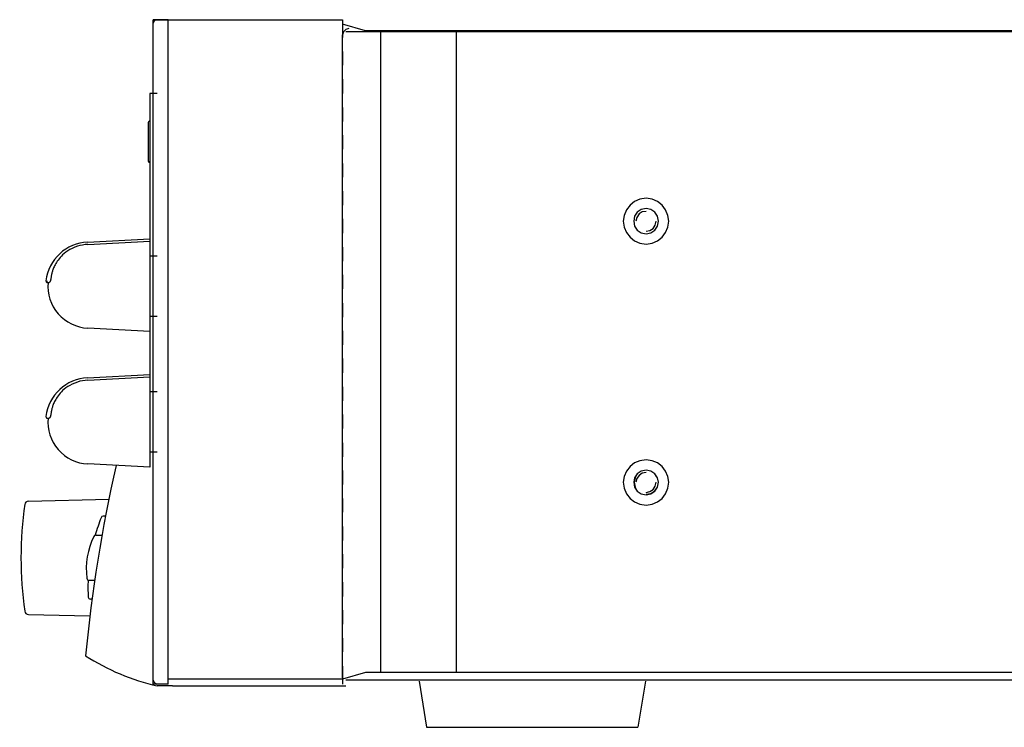
# Model space of a CAD drawing. Extents: x -140 to 343, y -208 to 202.
# Drawn here: x -38 to 92, y -208 to -115 of the extents above; entities that cross this region are included whole.
import ezdxf

# ---------------------------------------------------------------- set-up
doc = ezdxf.new("R2010")
doc.units = 0
doc.header["$MEASUREMENT"] = 0
doc.layers.add('レイヤー_2', color=1, linetype='Continuous')

msp = doc.modelspace()

# ---------------------------------------------------------------- linework, layer by layer
at = {"layer": 'レイヤー_2', "color": 7}
for p, q in [((-20.31, -114.64), (4.7, -114.64)), ((-20.31, -202.42), (-20.31, -114.64)), ((-20.31, -117.13), (-20.31, -114.64)), ((-18.35, -114.64), (-20.31, -114.64)), ((-18.35, -114.64), (-20.31, -114.64)), ((-18.35, -202.42), (-18.35, -114.64)), ((4.7, -114.64), (4.7, -117.01)), ((7.73, -116.12), (4.7, -115.23)), ((4.7, -201.6), (4.7, -116.65)), ((4.7, -118.31), (4.7, -116.65)), ((5.13, -116.18), (263.56, -116.18)), ((238.07, -116.12), (7.73, -116.12)), ((9.75, -200.89), (9.75, -116.12)), ((19.73, -200.89), (19.73, -116.12)), ((-18.35, -118.13), (-18.35, -117.66)), ((-20.31, -120.79), (-20.31, -118.96)), ((4.7, -118.84), (4.7, -120.67)), ((-20.31, -125.11), (-20.31, -122.63)), ((4.7, -122.51), (4.7, -124.4)), ((-19.78, -124.38), (-20.77, -124.38)), ((-20.77, -124.38), (-20.77, -163.8)), ((4.7, -126.23), (4.7, -128.07)), ((-20.97, -128.23), (-20.97, -133.31)), ((4.7, -129.9), (4.7, -131.74)), ((4.7, -133.63), (4.7, -135.46)), ((4.7, -137.3), (4.7, -139.13)), ((4.7, -140.96), (4.7, -142.86)), ((44.15, -142.8), (44.8, -142.92)), ((44.8, -142.56), (44.8, -142.56)), ((-28.97, -144.01), (-20.77, -143.58)), ((-28.95, -144.33), (-20.77, -143.9)), ((-20.77, -143.58), (-20.77, -155.83)), ((-32.07, -145.53), (-32.27, -145.71)), ((-31.84, -145.36), (-32.07, -145.53)), ((-31.59, -145.18), (-31.84, -145.36)), ((-31.32, -145.01), (-31.59, -145.18)), ((-31.01, -144.85), (-31.32, -145.01)), ((-30.68, -144.71), (-31.01, -144.85)), ((-30.32, -144.57), (-30.68, -144.71)), ((4.7, -144.69), (4.7, -146.52)), ((-33.19, -146.87), (-33.27, -147.02)), ((-33.1, -146.71), (-33.19, -146.87)), ((-33, -146.56), (-33.1, -146.71)), ((-32.88, -146.39), (-33, -146.56)), ((-32.75, -146.23), (-32.88, -146.39)), ((-32.61, -146.06), (-32.75, -146.23)), ((-32.44, -145.88), (-32.61, -146.06)), ((-32.27, -145.71), (-32.44, -145.88)), ((-19.78, -145.87), (-20.77, -145.87)), ((-33.71, -148.19), (-33.73, -148.29)), ((-33.69, -148.09), (-33.71, -148.19)), ((-33.66, -147.99), (-33.69, -148.09)), ((-33.63, -147.88), (-33.66, -147.99)), ((-33.6, -147.78), (-33.63, -147.88)), ((-33.56, -147.67), (-33.6, -147.78)), ((-33.52, -147.55), (-33.56, -147.67)), ((-33.47, -147.43), (-33.52, -147.55)), ((-33.41, -147.3), (-33.47, -147.43)), ((-33.35, -147.16), (-33.41, -147.3)), ((-33.27, -147.02), (-33.35, -147.16)), ((-34.28, -149.36), (-34.04, -149.36)), ((-34.03, -149.35), (-34.04, -149.36)), ((-34.02, -149.35), (-34.03, -149.35)), ((-34, -149.33), (-34.02, -149.35)), ((-33.99, -149.32), (-34, -149.33)), ((-33.97, -149.29), (-33.99, -149.32)), ((-33.95, -149.26), (-33.97, -149.29)), ((-33.93, -149.22), (-33.95, -149.26)), ((-33.91, -149.18), (-33.93, -149.22)), ((-33.89, -149.13), (-33.91, -149.18)), ((-33.88, -149.08), (-33.89, -149.13)), ((-33.86, -149.02), (-33.88, -149.08)), ((-33.85, -148.96), (-33.86, -149.02)), ((-33.83, -148.89), (-33.85, -148.96)), ((-33.82, -148.83), (-33.83, -148.89)), ((-33.81, -148.77), (-33.82, -148.83)), ((-33.8, -148.71), (-33.81, -148.77)), ((-33.79, -148.6), (-33.8, -148.71)), ((-33.77, -148.5), (-33.79, -148.6)), ((-33.75, -148.4), (-33.77, -148.5)), ((-33.73, -148.29), (-33.75, -148.4)), ((4.7, -148.36), (4.7, -150.19)), ((4.7, -152.09), (4.7, -153.92)), ((-19.78, -153.84), (-20.77, -153.84)), ((-20.77, -155.83), (-28.95, -155.4)), ((4.7, -155.75), (4.7, -157.59)), ((4.7, -159.42), (4.7, -161.31)), ((-30.32, -162.51), (-30.68, -162.64)), ((-28.97, -161.94), (-20.77, -161.51)), ((-28.95, -162.26), (-20.77, -161.83)), ((-20.77, -161.51), (-20.77, -173.76)), ((-32.44, -163.82), (-32.61, -163.99)), ((-32.27, -163.64), (-32.44, -163.82)), ((-32.07, -163.46), (-32.27, -163.64)), ((-31.84, -163.29), (-32.07, -163.46)), ((-31.59, -163.11), (-31.84, -163.29)), ((-31.32, -162.95), (-31.59, -163.11)), ((-31.01, -162.78), (-31.32, -162.95)), ((-30.68, -162.64), (-31.01, -162.78)), ((-19.78, -163.8), (-20.77, -163.8)), ((4.7, -163.15), (4.7, -164.98)), ((-33.35, -165.09), (-33.41, -165.23)), ((-33.27, -164.95), (-33.35, -165.09)), ((-33.19, -164.8), (-33.27, -164.95)), ((-33.1, -164.65), (-33.19, -164.8)), ((-33, -164.49), (-33.1, -164.65)), ((-32.88, -164.33), (-33, -164.49)), ((-32.75, -164.16), (-32.88, -164.33)), ((-32.61, -163.99), (-32.75, -164.16)), ((-33.77, -166.43), (-33.79, -166.54)), ((-33.75, -166.33), (-33.77, -166.43)), ((-33.73, -166.23), (-33.75, -166.33)), ((-33.71, -166.13), (-33.73, -166.23)), ((-33.69, -166.02), (-33.71, -166.13)), ((-33.66, -165.92), (-33.69, -166.02)), ((-33.63, -165.82), (-33.66, -165.92)), ((-33.6, -165.71), (-33.63, -165.82)), ((-33.56, -165.6), (-33.6, -165.71)), ((-33.52, -165.48), (-33.56, -165.6)), ((-33.47, -165.36), (-33.52, -165.48)), ((-33.41, -165.23), (-33.47, -165.36)), ((-34.28, -167.29), (-34.04, -167.29)), ((-34.03, -167.28), (-34.04, -167.29)), ((-34.02, -167.28), (-34.03, -167.28)), ((-34, -167.27), (-34.02, -167.28)), ((-33.99, -167.25), (-34, -167.27)), ((-33.97, -167.22), (-33.99, -167.25)), ((-33.95, -167.19), (-33.97, -167.22)), ((-33.93, -167.16), (-33.95, -167.19)), ((-33.91, -167.11), (-33.93, -167.16)), ((-33.89, -167.06), (-33.91, -167.11)), ((-33.88, -167.01), (-33.89, -167.06)), ((-33.86, -166.95), (-33.88, -167.01)), ((-33.85, -166.89), (-33.86, -166.95)), ((-33.83, -166.83), (-33.85, -166.89)), ((-33.82, -166.76), (-33.83, -166.83)), ((-33.81, -166.7), (-33.82, -166.76)), ((-33.8, -166.64), (-33.81, -166.7)), ((-33.79, -166.54), (-33.8, -166.64)), ((4.7, -166.81), (4.7, -168.65)), ((-20.31, -201.89), (-20.31, -168)), ((4.7, -170.54), (4.7, -172.37)), ((-19.78, -171.77), (-20.77, -171.77)), ((-20.77, -173.76), (-28.95, -173.33)), ((4.7, -174.21), (4.7, -176.04)), ((-36.79, -178.24), (-26.18, -177.99)), ((4.7, -177.88), (4.7, -179.71)), ((44.8, -177.11), (44.8, -177.11)), ((44.8, -177.34), (44.8, -177.34)), ((-26.62, -180.23), (-26.91, -180.23)), ((-20.31, -190.18), (-20.31, -180.71)), ((4.7, -181.6), (4.7, -183.44)), ((-27.89, -182.72), (-27.08, -182.72)), ((4.7, -185.27), (4.7, -187.1)), ((-28.78, -188.7), (-28.04, -188.7)), ((4.7, -188.94), (4.7, -190.83)), ((-28.39, -191.19), (-28.6, -191.19)), ((-20.37, -192.31), (-20.31, -192.31)), ((-36.79, -193.2), (-28.67, -193.39)), ((4.7, -192.66), (4.7, -194.5)), ((4.7, -196.33), (4.7, -198.17)), ((4.7, -200.06), (4.7, -202.42)), ((7.73, -200.89), (4.7, -201.77)), ((238.07, -200.89), (7.73, -200.89)), ((-18.35, -202.42), (-20.31, -202.42)), ((-18.35, -202.42), (-20.31, -202.42)), ((-17.78, -202.65), (-19.78, -202.65)), ((4.7, -201.77), (-18.35, -201.77)), ((-17.78, -202.65), (5.13, -202.65)), ((5.13, -201.86), (264.16, -201.86)), ((14.8, -202.04), (15.79, -208.12)), ((44.68, -202.04), (43.69, -208.12)), ((15.79, -208.12), (43.69, -208.12))]:
    msp.add_line(p, q, dxfattribs=at)
for points in [[(-19.84, -114.64), (-20.07, -114.7), (-20.25, -114.88), (-20.31, -115.12)], [(5.53, -115.82), (5.12, -115.94), (4.82, -116.24), (4.7, -116.65)], [(44.8, -144.28), (45.57, -144.16), (46.29, -143.86), (46.88, -143.39), (47.36, -142.74), (47.66, -142.03), (47.77, -141.26), (47.66, -140.49), (47.36, -139.78), (46.88, -139.13), (46.29, -138.66), (45.57, -138.36), (44.8, -138.24), (43.97, -138.36), (43.26, -138.66), (42.66, -139.13), (42.19, -139.78), (41.89, -140.49), (41.77, -141.26), (41.89, -142.03), (42.19, -142.74), (42.66, -143.39)], [(44.8, -142.92), (45.4, -142.8), (45.93, -142.44), (46.29, -141.91), (46.41, -141.26), (46.29, -140.61), (45.93, -140.08), (45.4, -139.72), (44.8, -139.6), (44.15, -139.72), (43.61, -140.08), (43.26, -140.61), (43.14, -141.26), (43.26, -141.91), (43.61, -142.44), (44.15, -142.8)], [(44.8, -139.96), (44.8, -139.96), (44.27, -140.02), (43.85, -140.31), (43.56, -140.79), (43.44, -141.26)], [(44.8, -142.56), (45.28, -142.5), (45.7, -142.21), (45.99, -141.79), (46.11, -141.26)], [(42.66, -143.39), (43.26, -143.86), (43.97, -144.16), (44.8, -144.28)], [(44.8, -178.76), (45.57, -178.65), (46.29, -178.35), (46.88, -177.88), (47.36, -177.28), (47.66, -176.51), (47.77, -175.75), (47.66, -174.98), (47.36, -174.27), (46.88, -173.67), (46.29, -173.2), (45.57, -172.91), (44.8, -172.79), (43.97, -172.91), (43.26, -173.2), (42.66, -173.67), (42.19, -174.27), (41.89, -174.98), (41.77, -175.75), (41.89, -176.51), (42.19, -177.28), (42.66, -177.88), (43.26, -178.35), (43.97, -178.65), (44.8, -178.76)], [(44.8, -177.4), (45.4, -177.28), (45.93, -176.93), (46.29, -176.4), (46.41, -175.75), (46.29, -175.15), (45.93, -174.62), (45.4, -174.27), (44.8, -174.15), (44.15, -174.27), (43.61, -174.62), (43.26, -175.15), (43.14, -175.75), (43.26, -176.4), (43.61, -176.93), (44.15, -177.28), (44.8, -177.4)], [(46.17, -174.98), (45.93, -174.62), (45.4, -174.27), (44.8, -174.15)], [(43.44, -174.98), (43.32, -175.15), (43.2, -175.75), (43.32, -176.4), (43.44, -176.57)], [(44.8, -174.45), (44.8, -174.45), (44.27, -174.56), (43.85, -174.86), (43.56, -175.27), (43.44, -175.75)], [(44.8, -177.11), (45.28, -176.99), (45.7, -176.69), (45.99, -176.28), (46.11, -175.75)], [(44.8, -177.34), (45.4, -177.22), (45.93, -176.87), (46.17, -176.57)], [(-20.31, -201.89), (-20.25, -202.13), (-20.07, -202.3), (-19.84, -202.42)]]:
    msp.add_lwpolyline(points, dxfattribs=at)
for points in [[(-20.77, -128.03), (-20.82, -128.03), (-20.88, -128.06), (-20.91, -128.09), (-20.95, -128.13), (-20.97, -128.18), (-20.97, -128.23)], [(-34.48, -149.13), (-34.48, -149.19), (-34.47, -149.24), (-34.43, -149.29), (-34.39, -149.33), (-34.34, -149.36), (-34.28, -149.36)], [(-34.38, -149.13), (-34.38, -149.19), (-34.37, -149.24), (-34.33, -149.29), (-34.29, -149.33), (-34.24, -149.36), (-34.18, -149.36)], [(-34.2, -149.35), (-34.34, -150.86), (-33.85, -152.35), (-32.86, -153.49), (-31.88, -154.63), (-30.46, -155.32), (-28.95, -155.4)], [(-34.48, -167.06), (-34.48, -167.12), (-34.47, -167.18), (-34.43, -167.22), (-34.39, -167.26), (-34.34, -167.29), (-34.28, -167.29)], [(-34.2, -167.28), (-34.34, -168.79), (-33.85, -170.28), (-32.86, -171.42), (-31.88, -172.57), (-30.46, -173.26), (-28.95, -173.33)]]:
    msp.add_open_spline(points, degree=3, knots=[0, 0, 0, 0, 1, 1, 1, 2, 2, 2, 2], dxfattribs=at)
for points in [[(-20.97, -133.31), (-20.97, -133.43), (-20.88, -133.51), (-20.77, -133.51)], [(-28.97, -144.01), (-31.81, -144.15), (-34.13, -146.31), (-34.48, -149.13)], [(-28.95, -144.33), (-29.42, -144.35), (-29.88, -144.44), (-30.32, -144.57)], [(-28.97, -161.94), (-31.81, -162.09), (-34.13, -164.25), (-34.48, -167.06)], [(-28.95, -162.26), (-29.42, -162.28), (-29.88, -162.37), (-30.32, -162.51)], [(-25.22, -173.53), (-27.1, -181.82), (-28.44, -190.21), (-29.24, -198.67)], [(-37.27, -178.66), (-37.94, -183.34), (-37.94, -188.09), (-37.28, -192.77)], [(-36.79, -178.24), (-37.04, -178.24), (-37.24, -178.42), (-37.28, -178.67)], [(-27.19, -180.43), (-27.48, -181.18), (-27.74, -181.95), (-27.96, -182.73)], [(-26.91, -180.23), (-27.04, -180.23), (-27.15, -180.31), (-27.19, -180.43)], [(-28.16, -182.9), (-28.99, -184.62), (-29.31, -186.54), (-29.07, -188.44)], [(-27.89, -182.72), (-28, -182.72), (-28.11, -182.79), (-28.16, -182.9)], [(-29.07, -188.44), (-29.06, -188.59), (-28.93, -188.7), (-28.78, -188.7)], [(-28.91, -188.67), (-28.94, -189.42), (-28.94, -190.16), (-28.9, -190.91)], [(-28.9, -190.91), (-28.89, -191.07), (-28.76, -191.19), (-28.6, -191.19)], [(-37.28, -192.77), (-37.24, -193.02), (-37.04, -193.19), (-36.79, -193.2)], [(-29.24, -198.67), (-26.34, -200.54), (-23.14, -201.88), (-19.78, -202.65)]]:
    msp.add_open_spline(points, degree=3, dxfattribs=at)

doc.saveas('drawing.dxf')
